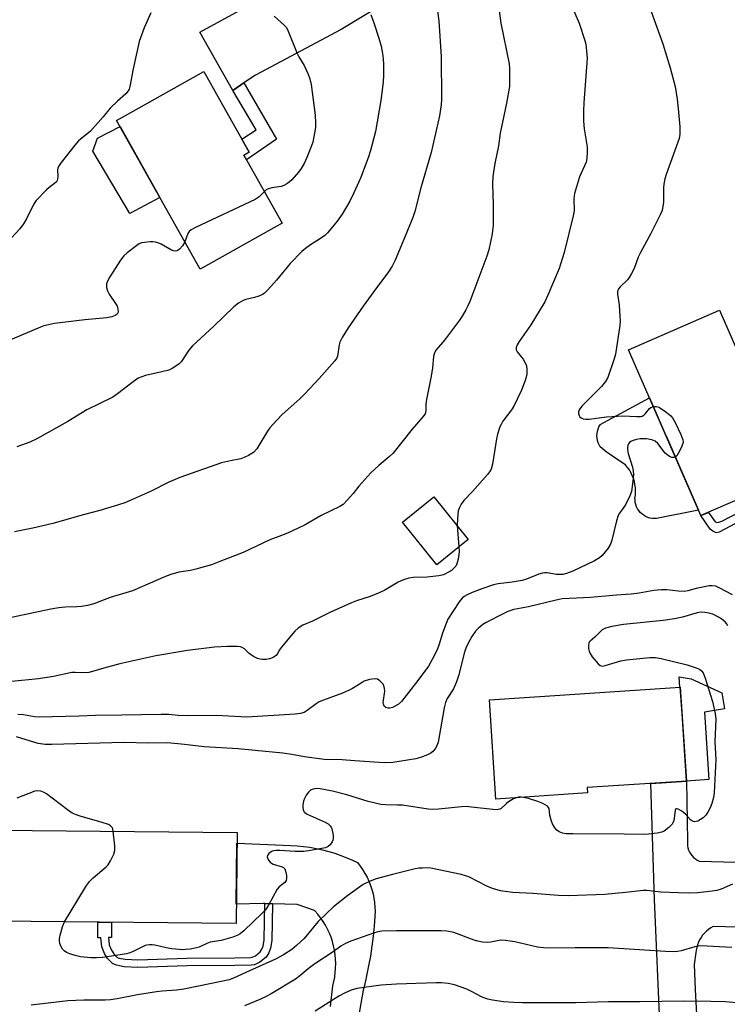
# Model space of a CAD drawing. Units: inches. Extents: x 1255771 to 1261771, y 593450 to 597450.
# Drawn here: x 1256519 to 1256738, y 594470 to 594775 of the extents above; entities that cross this region are included whole.
import ezdxf

# ---------------------------------------------------------------- set-up
doc = ezdxf.new("R2010")
doc.units = ezdxf.units.IN
doc.header["$MEASUREMENT"] = 0
for name, color, linetype in [('BLDG-Footprint', 5, 'Continuous'), ('CULTRL-Pad', 6, 'Continuous'), ('TRANS-Driveway', 251, 'Continuous'), ('TRANS-Non Street Sidewalk', 7, 'Continuous'), ('TRANS-Road', 130, 'Continuous'), ('Undefined', 1, 'Continuous')]:
    doc.layers.add(name, color=color, linetype=linetype)

msp = doc.modelspace()

# ---------------------------------------------------------------- linework, layer by layer
at = {"layer": 'BLDG-Footprint'}
for points, elevation in [([(1256600.36, 594712.38), (1256574.95, 594698.13), (1256549.09, 594744.25), (1256551.87, 594745.8), (1256576.11, 594759.39), (1256580.94, 594750.78), (1256581.9, 594749.07), (1256590.14, 594734.37), (1256588.53, 594733.48)], 793.23), ([(1256735.83, 594685.41), (1256752.01, 594648.37), (1256763.66, 594653.46), (1256774.11, 594643.48), (1256775.96, 594645.41), (1256803.46, 594619.16), (1256782.85, 594597.56), (1256748.91, 594629.97), (1256730.1, 594621.75), (1256707.67, 594673.11)], 781.25), ([(1256658.02, 594614.37), (1256648.31, 594606.5), (1256637.62, 594619.68), (1256647.33, 594627.55)], 784.59), ([(1256694.97, 594535.76), (1256666.6, 594533.87), (1256664.56, 594564.59), (1256723.71, 594568.52), (1256725.64, 594539.46), (1256694.86, 594537.42)], 778.95), ([(1256586.4, 594523.47), (1256586.11, 594495.26), (1256511.88, 594496.03), (1256512.17, 594524.23)], 778.65)]:
    msp.add_lwpolyline(points, close=True, dxfattribs=dict(at, elevation=elevation))
at = {"layer": 'CULTRL-Pad'}
for points in [[(1256562.51, 594720.31), (1256553.22, 594715.44), (1256541.77, 594734.74), (1256543.14, 594738.79), (1256550.15, 594742.36)], [(1256716.36, 594620.82), (1256715.66, 594620.8), (1256714.96, 594620.85), (1256714.27, 594620.99), (1256713.61, 594621.2), (1256712.97, 594621.49), (1256712.37, 594621.84), (1256711.81, 594622.27), (1256711.31, 594622.75), (1256710.86, 594623.29), (1256710.48, 594623.88), (1256710.16, 594624.5), (1256709.93, 594625.16), (1256709.76, 594625.84), (1256709.68, 594626.53), (1256709.67, 594627.23), (1256709.69, 594627.46), (1256709.8, 594628.43), (1256709.84, 594629.41), (1256709.79, 594630.39), (1256709.67, 594631.37), (1256709.47, 594632.33), (1256709.19, 594633.27), (1256708.84, 594634.18), (1256708.42, 594635.06), (1256707.92, 594635.9), (1256707.36, 594636.7), (1256706.74, 594637.46), (1256706.69, 594637.5), (1256704.67, 594638.78), (1256702.7, 594640.13), (1256700.77, 594641.54), (1256698.9, 594643.01), (1256698.55, 594643.64), (1256698.27, 594644.31), (1256698.07, 594645.01), (1256697.94, 594645.72), (1256697.9, 594646.44), (1256697.93, 594647.16), (1256698.05, 594647.88), (1256698.24, 594648.58), (1256698.51, 594649.25), (1256698.85, 594649.89), (1256698.88, 594649.94), (1256714.17, 594658.22), (1256719.25, 594646.58), (1256719.32, 594646.43), (1256729.37, 594623.4)], [(1256727.03, 594571.09), (1256736.55, 594566.78), (1256737.43, 594561.81), (1256731.17, 594560.82), (1256732.56, 594539.92), (1256725.64, 594539.46), (1256724.25, 594560.36), (1256723.71, 594568.52), (1256723.6, 594568.51), (1256723.34, 594571.75)]]:
    msp.add_lwpolyline(points, close=True, dxfattribs=at)
at = {"layer": 'TRANS-Driveway'}
msp.add_lwpolyline([(1256654.25, 594793.99), (1256618.7, 594772.45), (1256592.12, 594758.3), (1256588.5, 594755.87), (1256585.1, 594753.57), (1256574.86, 594771.65), (1256604.19, 594787.75)], dxfattribs=at)
at = {"layer": 'TRANS-Non Street Sidewalk'}
for points in [[(1256585.1, 594753.57), (1256588.5, 594755.87), (1256598.59, 594738.41), (1256589.36, 594731.99), (1256588.53, 594733.48), (1256590.14, 594734.37), (1256587.87, 594738.42), (1256592.31, 594741.29)], [(1256753.14, 594625.92), (1256735.73, 594616.59), (1256734.77, 594616.38), (1256733.76, 594616.91), (1256732.91, 594617.55), (1256730.1, 594621.75), (1256732.39, 594622.75), (1256734.5, 594619.84), (1256735.36, 594619.63), (1256736.53, 594620), (1256751.35, 594627.63)], [(1256597.39, 594501.4), (1256597.19, 594490), (1256596.81, 594487.61), (1256596.25, 594486.19), (1256595.4, 594484.88), (1256593.43, 594483.28), (1256591.81, 594482.52), (1256590.75, 594482.35), (1256585.72, 594482.29), (1256570.95, 594482.21), (1256555.67, 594481.68), (1256551.48, 594481.83), (1256549.07, 594482.32), (1256547.79, 594482.9), (1256546.31, 594484.41), (1256545.39, 594485.97), (1256544.5, 594488.08), (1256544.24, 594490.85), (1256543.31, 594490.85), (1256543.23, 594495.7), (1256547.55, 594495.66), (1256547.49, 594490.96), (1256546.56, 594490.93), (1256546.83, 594488.7), (1256547.52, 594487.04), (1256548.21, 594485.87), (1256549.19, 594484.88), (1256549.81, 594484.59), (1256551.76, 594484.2), (1256555.67, 594484.06), (1256570.9, 594484.59), (1256585.7, 594484.67), (1256590.55, 594484.73), (1256591.1, 594484.81), (1256592.15, 594485.31), (1256593.61, 594486.49), (1256594.12, 594487.28), (1256594.5, 594488.25), (1256594.81, 594490.21), (1256595.01, 594501.46)]]:
    msp.add_lwpolyline(points, close=True, dxfattribs=at)
at = {"layer": 'TRANS-Road'}
for points in [[(1256717.51, 594462.24), (1256715.72, 594502.72), (1256714.6, 594538.73), (1256725.61, 594539.46), (1256725.93, 594520.79), (1256725.9, 594520.1), (1256725.95, 594519.4), (1256726.08, 594518.71), (1256726.28, 594518.05), (1256726.57, 594517.41), (1256726.92, 594516.81), (1256727.34, 594516.25), (1256727.82, 594515.74), (1256728.36, 594515.3), (1256728.94, 594514.91), (1256729.56, 594514.6), (1256729.62, 594514.57), (1256744.49, 594514.18)], [(1256615.31, 594469.53), (1256616.03, 594475.94), (1256616.38, 594477.3), (1256616.65, 594478.67), (1256616.84, 594480.06), (1256616.95, 594481.45), (1256616.98, 594482.84), (1256616.94, 594484.23), (1256616.81, 594485.62), (1256616.61, 594486.99), (1256616.33, 594488.35), (1256615.97, 594489.69), (1256615.53, 594491), (1256615.03, 594492.29), (1256614.44, 594493.54), (1256613.79, 594494.76), (1256613.07, 594495.93), (1256612.28, 594497.06), (1256611.43, 594498.15), (1256610.52, 594499.18), (1256610.42, 594499.28), (1256605.05, 594501.19), (1256597.39, 594501.4), (1256595.01, 594501.46), (1256594.54, 594501.47), (1256586.17, 594501.25), (1256586.37, 594520.15), (1256603.05, 594519.48), (1256605.03, 594519.37), (1256607.01, 594519.18), (1256608.98, 594518.91), (1256610.93, 594518.56), (1256612.87, 594518.14), (1256614.79, 594517.64), (1256616.68, 594517.06), (1256618.55, 594516.41), (1256620.39, 594515.69), (1256622.2, 594514.89), (1256623.69, 594514.17), (1256624.53, 594513.1), (1256625.31, 594511.98), (1256626.03, 594510.81), (1256626.67, 594509.61), (1256627.25, 594508.37), (1256627.75, 594507.09), (1256628.18, 594505.79), (1256628.52, 594504.47), (1256628.8, 594503.12), (1256628.99, 594501.77), (1256629.1, 594500.4), (1256629.14, 594499.03), (1256629.09, 594497.66), (1256629.08, 594497.5), (1256628.85, 594494.42), (1256628.54, 594491.35), (1256628.15, 594488.27), (1256627.69, 594485.21), (1256627.15, 594482.15), (1256626.54, 594479.11), (1256625.85, 594476.08), (1256625.5, 594474.65), (1256624.72, 594470.52), (1256624, 594466.38)], [(1256745.24, 594494.09), (1256733.91, 594494.34), (1256733.17, 594493.94), (1256732.46, 594493.47), (1256731.8, 594492.94), (1256731.18, 594492.34), (1256730.62, 594491.69), (1256730.12, 594490.99), (1256729.68, 594490.24), (1256729.31, 594489.46), (1256729.01, 594488.65), (1256728.78, 594487.81), (1256728.63, 594486.96), (1256728.56, 594486.26), (1256728, 594482.58), (1256728.35, 594474.85), (1256728.71, 594467.12)]]:
    msp.add_lwpolyline(points, dxfattribs=at)
at = {"layer": 'Undefined'}
msp.add_line((1256654.56, 594618.64, 784), (1256655.12, 594612.02, 784), dxfattribs=at)
for points, elevation in [([(1256666.08, 594789.76), (1256668.14, 594774.38), (1256670.66, 594761.78), (1256670.77, 594760.34), (1256670.83, 594757.72), (1256670.78, 594754.81), (1256669.91, 594749.63), (1256667.95, 594740.3), (1256667.35, 594736.33), (1256666.25, 594730.85), (1256665.66, 594726.83), (1256665.5, 594724.52), (1256665.78, 594718.21), (1256665.77, 594711.82), (1256665.47, 594709.06), (1256664.36, 594704.1), (1256663.73, 594702.17), (1256658.46, 594688.14), (1256657.9, 594686.8), (1256657.26, 594685.53), (1256656.17, 594683.54), (1256655.36, 594682.32), (1256650.65, 594676.11), (1256648.11, 594673.16), (1256647.53, 594672.16), (1256647.25, 594671.06), (1256646.92, 594667.58), (1256646.56, 594664.95), (1256645.07, 594657.71), (1256644.92, 594656.33), (1256644.88, 594654.36), (1256644.63, 594653.33), (1256644, 594652.36), (1256640.65, 594648.51), (1256634.66, 594640.98), (1256633.61, 594640.01), (1256630.34, 594637.3), (1256627.87, 594635.03), (1256624.14, 594630.85), (1256622.34, 594628.55), (1256620.64, 594626.62), (1256619.23, 594625.2), (1256618.28, 594624.58), (1256612.43, 594621.78), (1256607.48, 594618.92), (1256605.36, 594617.84), (1256602.02, 594616.28), (1256600.2, 594615.53), (1256596.58, 594614.21), (1256588.26, 594610.35), (1256581.05, 594607.46), (1256578.52, 594606.52), (1256573.66, 594605.16), (1256571.96, 594604.77), (1256568.33, 594604.16), (1256565.89, 594603.44), (1256564.29, 594602.83), (1256554.05, 594598.41), (1256547.11, 594596.31), (1256542.04, 594594.42), (1256540.08, 594593.88), (1256538.19, 594593.56), (1256536.8, 594593.45), (1256533.24, 594593.36), (1256531.22, 594593.13), (1256528.68, 594592.69), (1256515.09, 594589.84)], 786), ([(1256712.27, 594784.72), (1256718.25, 594767.96), (1256720.61, 594760.55), (1256722.1, 594754.73), (1256722.7, 594750.8), (1256723.04, 594747.9), (1256723.54, 594742.25), (1256723.52, 594739.99), (1256723.32, 594738.64), (1256722.99, 594737.51), (1256719.29, 594727.52), (1256718.87, 594726.15), (1256718.58, 594724.49), (1256718.48, 594723.37), (1256718.5, 594718.88), (1256718.04, 594716.37), (1256717.5, 594715.01), (1256714.57, 594709.17), (1256711.38, 594703.35), (1256710.7, 594701.82), (1256709.39, 594698.38), (1256708.61, 594696.81), (1256707.85, 594695.54), (1256707.33, 594694.83), (1256705.07, 594692.71), (1256704.56, 594692.09), (1256704.32, 594691.64), (1256704.21, 594691.14), (1256704.21, 594690.35), (1256704.77, 594687.04), (1256705.01, 594683.59), (1256705.06, 594682.16), (1256704.94, 594680.71), (1256703.6, 594671.77), (1256703.2, 594670.37), (1256701.28, 594664.58), (1256700.58, 594663.32), (1256699.33, 594661.72), (1256696.05, 594658.58), (1256693.2, 594655.67), (1256692.42, 594654.51), (1256692.19, 594653.83), (1256692.14, 594653.38), (1256692.33, 594652.73), (1256692.61, 594652.34), (1256692.98, 594652.01), (1256693.65, 594651.73), (1256694.41, 594651.63), (1256695.51, 594651.67), (1256700.87, 594652.31), (1256704.2, 594652.61), (1256705.83, 594652.64), (1256710.21, 594652.48), (1256711.35, 594652.5), (1256711.88, 594652.59), (1256712.4, 594652.83), (1256712.95, 594653.38), (1256714.12, 594654.9), (1256714.54, 594655.21), (1256715.35, 594655.52)], 782), ([(1256647.83, 594783.33), (1256648.86, 594774.99), (1256649.65, 594764.03), (1256649.77, 594750.82), (1256649.63, 594749.1), (1256649.14, 594745.66), (1256646.56, 594734.35), (1256643.34, 594723.3), (1256641.47, 594715.97), (1256640.82, 594714.14), (1256638.3, 594707.9), (1256635.34, 594700.92), (1256634.47, 594699.11), (1256633.12, 594697), (1256629.63, 594692.36), (1256625.51, 594686.62), (1256620.84, 594679.95), (1256618.97, 594677), (1256618.19, 594675.47), (1256617.99, 594674.63), (1256617.47, 594671.2), (1256617.2, 594670.44), (1256616.74, 594669.72), (1256611.87, 594664.24), (1256607.37, 594659.44), (1256605.91, 594658.04), (1256600.23, 594652.97), (1256597.45, 594650), (1256596.51, 594648.91), (1256595.85, 594647.96), (1256593.18, 594643.42), (1256592.54, 594642.48), (1256591.47, 594641.34), (1256589.97, 594640.4), (1256588.64, 594639.73), (1256587.55, 594639.29), (1256584.35, 594638.76), (1256581.63, 594638.09), (1256568.65, 594633.52), (1256565.05, 594631.96), (1256559.75, 594629.31), (1256553.25, 594626.37), (1256551.6, 594625.68), (1256549.68, 594625.04), (1256543.86, 594623.28), (1256539.2, 594622.11), (1256529.39, 594619.28), (1256523.16, 594617.82), (1256517.48, 594616.69)], 788), ([(1256689.72, 594780.55), (1256692.4, 594774.37), (1256694.18, 594769.03), (1256694.41, 594767.89), (1256694.67, 594765.87), (1256694.81, 594763.55), (1256693.84, 594749.75), (1256693.74, 594747.18), (1256693.75, 594743.97), (1256693.9, 594741.64), (1256694.81, 594736.08), (1256694.86, 594734.37), (1256694.76, 594732.41), (1256694.54, 594731.31), (1256692.47, 594726.77), (1256690.93, 594721.62), (1256690.71, 594719.91), (1256690.8, 594716.26), (1256690.55, 594714.63), (1256687.77, 594703.27), (1256686.13, 594698.33), (1256682.69, 594690.12), (1256681.69, 594687.97), (1256677.38, 594680.93), (1256673.75, 594675.69), (1256673.17, 594674.67), (1256672.88, 594673.9), (1256672.88, 594673.18), (1256673.16, 594672.53), (1256674.51, 594670.9), (1256675.01, 594670.19), (1256675.73, 594668.93), (1256676.04, 594668.14), (1256676.18, 594667.01), (1256676.13, 594665.55), (1256676.01, 594664.69), (1256675.68, 594663.58), (1256674.49, 594660.62), (1256672.16, 594655.69), (1256671.39, 594654.48), (1256668.76, 594651), (1256668.19, 594650.03), (1256667.85, 594649.22), (1256667.1, 594646.97), (1256666.72, 594645.54), (1256665.51, 594637.67), (1256665.09, 594636.09), (1256664.62, 594635.28), (1256663.96, 594634.47), (1256659.36, 594629.18), (1256656.63, 594626.39), (1256655.78, 594625.25), (1256655.26, 594624.25), (1256654.93, 594623.18), (1256654.68, 594620.89), (1256654.56, 594618.64)], 784), ([(1256559.72, 594777.59), (1256557.66, 594772.97), (1256556.08, 594768.7), (1256554.2, 594760.25), (1256553.19, 594754.75), (1256552.95, 594753.92), (1256552.71, 594753.41), (1256551.98, 594752.52), (1256549.36, 594750.2), (1256547.14, 594748.06), (1256544.98, 594745.37), (1256541.04, 594740.92), (1256537.34, 594737.93), (1256536.15, 594736.62), (1256531.95, 594731.22), (1256531.14, 594730.01), (1256530.92, 594729.49), (1256530.83, 594728.94), (1256530.86, 594726.89), (1256530.81, 594726.05), (1256530.67, 594725.61), (1256530.44, 594725.24), (1256529.88, 594724.69), (1256528.19, 594723.44), (1256527.34, 594722.71), (1256524.13, 594719.43), (1256523.34, 594718.22), (1256521.22, 594713.7), (1256520.29, 594712.2), (1256519.08, 594710.69), (1256516.52, 594707.89)], 794), ([(1256627.81, 594777.07), (1256628.89, 594774.24), (1256630.33, 594769.76), (1256631, 594767.26), (1256631.48, 594765.04), (1256631.7, 594763.31), (1256631.81, 594761.56), (1256631.81, 594758.29), (1256631.68, 594756.15), (1256630.96, 594750.45), (1256629.3, 594740.79), (1256627.74, 594734.92), (1256627.05, 594732.7), (1256624.68, 594726.39), (1256622.62, 594721.82), (1256621.33, 594719.18), (1256618.94, 594715.16), (1256617.46, 594713.02), (1256615.57, 594710.72), (1256614.4, 594709.38), (1256613.55, 594708.6), (1256611.94, 594707.46), (1256609.15, 594705.73), (1256607.56, 594704.54), (1256606.49, 594703.58), (1256602.81, 594699.86), (1256598.66, 594694.76), (1256595.95, 594691.7), (1256594.91, 594690.69), (1256594.27, 594690.25), (1256593.2, 594689.78), (1256591.77, 594689.35), (1256589.16, 594688.7), (1256588.32, 594688.41), (1256586.81, 594687.55), (1256585.4, 594686.5), (1256579.22, 594680.43), (1256572.58, 594674.37), (1256571.52, 594673.06), (1256569.07, 594669.45), (1256568.48, 594668.82), (1256567.79, 594668.27), (1256566.3, 594667.31), (1256565.26, 594666.85), (1256563.15, 594666.27), (1256558.01, 594665.15), (1256556.89, 594664.79), (1256555.82, 594664.31), (1256554.2, 594663.25), (1256549.35, 594659.45), (1256547.91, 594658.46), (1256539.84, 594654.57), (1256533.97, 594650.96), (1256524.39, 594645.51), (1256522.25, 594644.55), (1256518.19, 594643.05)], 790), ([(1256597.87, 594776.54), (1256600.98, 594773.8), (1256601.57, 594773.16), (1256602.04, 594772.44), (1256605.02, 594764.97), (1256605.55, 594763.97), (1256607.23, 594761.26), (1256608.43, 594758.54), (1256608.95, 594757.15), (1256609.33, 594755.4), (1256610.64, 594745.91), (1256610.71, 594743.54), (1256610.67, 594742.07), (1256610.31, 594739.78), (1256609.84, 594737.52), (1256609.3, 594735.9), (1256608.04, 594732.72), (1256607.16, 594730.86), (1256606.31, 594729.34), (1256605.47, 594728.21), (1256603.37, 594725.88), (1256602.54, 594725.11), (1256601.85, 594724.62), (1256600.86, 594724.07), (1256600.08, 594723.76), (1256597.22, 594723.35), (1256596.14, 594723.08), (1256595.46, 594722.7), (1256594.86, 594722.19)], 792), ([(1256594.86, 594722.19), (1256593.22, 594720.53), (1256591.98, 594719.73), (1256573.51, 594711.07), (1256572.21, 594710.37), (1256571.6, 594709.84), (1256571.2, 594709.22), (1256570.22, 594706.56)], 792), ([(1256570.22, 594706.56), (1256569.47, 594705.4), (1256568.54, 594704.32), (1256567.9, 594703.86), (1256567.23, 594703.72), (1256566.77, 594703.77), (1256566.06, 594704.03), (1256562.89, 594705.89), (1256562.15, 594706.21), (1256561.15, 594706.52), (1256560.35, 594706.62), (1256559.47, 594706.61), (1256556.85, 594706.25), (1256556.06, 594705.95), (1256555.35, 594705.51), (1256552.41, 594703.19), (1256551.34, 594702.25), (1256550.29, 594700.89), (1256546.95, 594695.73), (1256546.24, 594694.44), (1256546, 594693.62), (1256545.98, 594692.5), (1256546.25, 594691.4), (1256546.82, 594690.39), (1256549, 594687.17), (1256549.27, 594686.64), (1256549.49, 594685.86), (1256549.54, 594684.84), (1256549.41, 594684.41), (1256549.28, 594684.21), (1256548.67, 594683.75), (1256547.64, 594683.31), (1256546.02, 594683.02), (1256539.27, 594682.45), (1256529.88, 594681.3), (1256527.95, 594680.93), (1256526.6, 594680.57), (1256525.51, 594680.16), (1256513.34, 594675.02)], 792), ([(1256715.35, 594655.52), (1256716.25, 594655.61), (1256716.75, 594655.51), (1256717.26, 594655.28), (1256719.21, 594653.96), (1256720.79, 594652.67), (1256721.28, 594652.03), (1256722.13, 594650.65), (1256723.88, 594646.84), (1256724.48, 594645.19), (1256724.55, 594644.64), (1256724.47, 594644.11), (1256723.98, 594642.79), (1256723.09, 594640.96), (1256722.64, 594640.28), (1256722.17, 594639.91)], 782), ([(1256722.17, 594639.91), (1256721.59, 594639.77), (1256721.1, 594639.79), (1256720.61, 594639.91), (1256720, 594640.23), (1256719.05, 594641.14), (1256716.76, 594644.09), (1256715.88, 594644.78), (1256714.87, 594645.27), (1256713.25, 594645.55), (1256711.3, 594645.58), (1256710.18, 594645.38), (1256709.09, 594645.06), (1256708.34, 594644.74), (1256707.92, 594644.44), (1256707.61, 594644.02), (1256707.41, 594643.52), (1256707.3, 594642.98), (1256707.34, 594642.17), (1256707.59, 594641.04), (1256708.9, 594636.75), (1256709.11, 594635.62), (1256709.2, 594634.49), (1256709.05, 594632.44), (1256708.55, 594629.23), (1256708.07, 594627.87), (1256706.81, 594625.28), (1256706.21, 594624.31), (1256704.85, 594622.53), (1256704.44, 594621.8), (1256703.94, 594620.13), (1256702.5, 594614.14), (1256702.06, 594612.84), (1256701.31, 594611.65), (1256699.53, 594609.42), (1256698.72, 594608.67), (1256697.08, 594607.74), (1256690.41, 594604.56), (1256688.48, 594603.8), (1256687.35, 594603.53), (1256686.22, 594603.45), (1256685.35, 594603.52), (1256682.43, 594604.02), (1256681.69, 594604.02), (1256680.97, 594603.89), (1256679.88, 594603.54), (1256676.08, 594602.05), (1256674.71, 594601.62), (1256671.67, 594601.07), (1256667.3, 594600.61), (1256665.87, 594600.28), (1256662.51, 594599.13), (1256659.28, 594597.88), (1256657.7, 594597.2), (1256656.76, 594596.64), (1256656.12, 594596.11), (1256655.2, 594594.97), (1256651.72, 594589.6), (1256651.14, 594588.28), (1256650.01, 594585.31), (1256648.99, 594581.89), (1256648.35, 594580.08), (1256646.89, 594577.14), (1256645.73, 594575.05), (1256642.42, 594570.58), (1256637.33, 594564.11), (1256636.27, 594563.2), (1256634.53, 594562.25), (1256633.75, 594562.02), (1256633.22, 594562.03), (1256632.48, 594562.23), (1256631.95, 594562.66), (1256631.73, 594563.27), (1256631.7, 594563.81), (1256632.13, 594567.31), (1256632.09, 594568.16), (1256631.99, 594568.69), (1256631.62, 594569.45), (1256630.64, 594570.52), (1256629.95, 594571), (1256629.18, 594571.16), (1256627.47, 594570.89), (1256625.78, 594570.37), (1256624.8, 594569.83), (1256622.19, 594568.11), (1256620.93, 594567.47), (1256619.1, 594566.68), (1256613.2, 594564.56), (1256611.84, 594563.97), (1256610.89, 594563.35), (1256608.14, 594561.28), (1256607.15, 594560.7), (1256606.08, 594560.39), (1256604.39, 594560.17), (1256589.39, 594559.27), (1256580.06, 594559.77), (1256571.02, 594559.68), (1256568.2, 594559.81), (1256565.3, 594560.05), (1256562.92, 594560.09), (1256550.72, 594559.83), (1256542.56, 594559.81), (1256537.47, 594559.55), (1256525.14, 594559.26), (1256523.69, 594559.36), (1256520.3, 594559.93), (1256518.53, 594560.06)], 782), ([(1256655.12, 594612.02), (1256655.21, 594610.56), (1256655.15, 594609.68), (1256654.91, 594608.22), (1256654.53, 594606.81), (1256654.15, 594606.1), (1256653.47, 594605.3), (1256652.82, 594604.77), (1256651.85, 594604.16), (1256650.32, 594603.4), (1256648.88, 594603.08), (1256645.33, 594602.66), (1256640.99, 594602.59), (1256639.59, 594602.3), (1256637.94, 594601.81), (1256636.34, 594601.07), (1256632.2, 594598.67), (1256630.62, 594597.87), (1256627.68, 594596.64), (1256623.44, 594595.28), (1256621.81, 594594.65), (1256615.16, 594591.71), (1256609.76, 594588.99), (1256606.81, 594587.76), (1256605.37, 594586.87), (1256604.33, 594585.89), (1256600.06, 594580.82), (1256599.58, 594580.13), (1256598.93, 594578.96), (1256598.51, 594578.41), (1256597.55, 594577.76), (1256596.49, 594577.37), (1256595.4, 594577.17), (1256594.32, 594577.13), (1256593.54, 594577.22), (1256592.76, 594577.46), (1256591.53, 594578.05), (1256590.83, 594578.47), (1256590.17, 594579.01), (1256588.72, 594580.42), (1256588.03, 594580.86), (1256587.52, 594581.03), (1256586.4, 594581.16), (1256583.49, 594581.19), (1256579.38, 594580.99), (1256571.03, 594579.95), (1256561.27, 594578.29), (1256550.05, 594575.79), (1256545.19, 594574.48), (1256541.61, 594573.37), (1256540.5, 594573.15), (1256538.27, 594573), (1256536.24, 594573.15), (1256535.27, 594573.11), (1256529.58, 594571.85), (1256524.95, 594571.11), (1256516.55, 594570.28)], 784), ([(1256739.9, 594597.14), (1256735.75, 594599.39), (1256734.68, 594599.84), (1256733.51, 594600.01), (1256732.64, 594599.94), (1256731.2, 594599.67), (1256728.6, 594599.1), (1256726.06, 594598.42), (1256724.94, 594598.23), (1256723.06, 594598.27), (1256719.53, 594598.72), (1256717.82, 594598.71), (1256715.55, 594598.48), (1256710.91, 594597.68), (1256708.53, 594597.36), (1256703.98, 594597.09), (1256695.89, 594596.38), (1256687.12, 594595.92), (1256685.27, 594595.56), (1256676.7, 594593.45), (1256672.15, 594592.63), (1256670.32, 594592.01), (1256668.79, 594591.31), (1256663.58, 594588.61), (1256662.57, 594588.01), (1256661.89, 594587.51), (1256661.04, 594586.77), (1256660.29, 594585.93), (1256659.17, 594584.26), (1256658.09, 594582.37), (1256657.31, 594580.62), (1256656.74, 594579.05), (1256655.08, 594572.34), (1256654.41, 594570.18), (1256653.42, 594568.03), (1256651.54, 594565.07), (1256651.01, 594563.84), (1256650.61, 594562.1), (1256648.66, 594551.52), (1256648.32, 594550.39), (1256647.77, 594549.41), (1256647.06, 594548.58), (1256646.39, 594548.1), (1256645.35, 594547.59), (1256643.19, 594546.73), (1256641.8, 594546.36), (1256636.67, 594545.46), (1256634.66, 594545.18), (1256632, 594545.07), (1256622.74, 594545.68), (1256618.95, 594546.02), (1256613.41, 594546.08), (1256607.27, 594546.91), (1256603.34, 594547.67), (1256600.63, 594548.05), (1256592.06, 594548.96), (1256586.77, 594549.43), (1256576.17, 594550.08), (1256570.08, 594550.81), (1256564.84, 594551.29), (1256559.12, 594551.16), (1256551.34, 594551.37), (1256529.05, 594550.73), (1256527, 594550.75), (1256524.83, 594551.09), (1256519.75, 594552.69), (1256518.06, 594553.14)], 780), ([(1256738.42, 594587.52), (1256738.05, 594588.26), (1256737.58, 594588.85), (1256736.71, 594589.56), (1256735.76, 594590.17), (1256733.96, 594591.04), (1256732.62, 594591.51), (1256731.32, 594591.74), (1256730, 594591.78), (1256728.93, 594591.61), (1256724.43, 594590.29), (1256721.88, 594589.72), (1256718.42, 594589.25), (1256706.16, 594587.98), (1256702.46, 594587.35), (1256700.55, 594586.85), (1256699.54, 594586.32), (1256698.89, 594585.74), (1256697.26, 594584.02), (1256695.79, 594582.85), (1256695.5, 594582.54), (1256695.32, 594582.16), (1256695.24, 594581.39), (1256695.31, 594580.56), (1256695.47, 594579.74), (1256695.77, 594578.95), (1256696.42, 594577.98), (1256697.7, 594576.38), (1256698.27, 594575.74), (1256698.89, 594575.25), (1256699.61, 594575.11), (1256700.43, 594575.24), (1256705.27, 594576.68), (1256707, 594577.06), (1256714.31, 594577.74), (1256716.06, 594577.79), (1256717.8, 594577.48), (1256725.87, 594575.52), (1256728.59, 594574.57), (1256729.63, 594574.11), (1256730.3, 594573.64), (1256730.79, 594572.97), (1256731.4, 594571.38), (1256733.67, 594564.07), (1256734.46, 594560.4), (1256734.67, 594558.68), (1256734.42, 594551.57), (1256734.76, 594546.15), (1256734.18, 594535.77), (1256733.98, 594534.38), (1256733.43, 594532.5), (1256732.93, 594531.16), (1256732.28, 594529.82), (1256731.65, 594528.83), (1256730.82, 594528.06), (1256729.1, 594527.06), (1256728.6, 594526.87), (1256728.11, 594526.8), (1256727.44, 594527), (1256726.83, 594527.41), (1256725.32, 594529.14), (1256724.17, 594530.08), (1256723.01, 594530.75), (1256722.61, 594530.86), (1256722.31, 594530.82), (1256722.12, 594530.39), (1256721.94, 594528.67), (1256721.67, 594527.21), (1256721.43, 594526.51), (1256721.17, 594526.07), (1256720.16, 594525.01), (1256718.75, 594523.95), (1256717.94, 594523.63), (1256716.49, 594523.34), (1256713.81, 594522.98), (1256712.65, 594522.9), (1256706.32, 594523), (1256690.37, 594523.06), (1256688.31, 594523.13), (1256687.17, 594523.28), (1256686.21, 594523.66), (1256685.41, 594524.26), (1256684.88, 594524.94), (1256684.15, 594526.22), (1256683.67, 594527.31), (1256683.25, 594528.89), (1256683.05, 594530.89), (1256682.87, 594531.29), (1256682.54, 594531.64), (1256681.16, 594532.5), (1256679.53, 594533.15), (1256676.67, 594534.01), (1256674.5, 594534.4)], 778), ([(1256548.08, 594523.86), (1256547.94, 594524.59), (1256547.72, 594525.08), (1256547.25, 594525.58), (1256546.61, 594525.96), (1256544.67, 594526.62), (1256537.77, 594528.61), (1256536.41, 594529.07), (1256535.37, 594529.52), (1256533.92, 594530.49), (1256527.39, 594535.46), (1256526.65, 594535.91), (1256525.64, 594536.29), (1256524.59, 594536.44), (1256523.78, 594536.3), (1256518.19, 594534.14)], 778), ([(1256672.91, 594534.29), (1256672.01, 594533.9), (1256670.52, 594533.03), (1256669.83, 594532.51), (1256668.26, 594530.98), (1256667.8, 594530.74), (1256667.28, 594530.61), (1256666.46, 594530.55), (1256665.66, 594530.6), (1256659.01, 594531.4), (1256657.35, 594531.52), (1256655.97, 594531.44), (1256648.79, 594530.7), (1256647.04, 594530.61), (1256645.57, 594530.75), (1256637.67, 594531.92), (1256636.11, 594532.02), (1256632.36, 594532.08), (1256630.93, 594532.22), (1256626.97, 594533.11), (1256620.46, 594535.15), (1256616, 594536.32), (1256612.18, 594537.08), (1256611.04, 594537.1), (1256609.94, 594536.94), (1256609.2, 594536.6), (1256608.58, 594536.01), (1256607.85, 594535.09), (1256607.26, 594534.07), (1256607.01, 594533.24), (1256606.82, 594532.1), (1256606.78, 594531.25), (1256606.91, 594530.48), (1256607.12, 594530.05), (1256607.42, 594529.68), (1256608.09, 594529.2), (1256613.67, 594526.74), (1256614.65, 594526.14), (1256615.26, 594525.56), (1256615.58, 594525.11), (1256615.8, 594524.61), (1256616.19, 594522.7), (1256616.22, 594521.6), (1256616.1, 594521.08), (1256615.87, 594520.58), (1256615.23, 594519.65), (1256614.62, 594519.11), (1256613.84, 594518.78), (1256612.09, 594518.41), (1256608.55, 594517.8), (1256607.07, 594517.63), (1256604.4, 594517.65), (1256599.7, 594517.96), (1256598.55, 594517.96), (1256597.79, 594517.83), (1256597.31, 594517.66), (1256596.26, 594517.01), (1256595.84, 594516.41), (1256595.75, 594515.94), (1256595.79, 594515.69), (1256596.13, 594514.95), (1256596.67, 594514.3), (1256597.12, 594513.97), (1256597.63, 594513.73), (1256600.37, 594512.87), (1256600.83, 594512.62), (1256601.16, 594512.27), (1256601.45, 594511.56), (1256601.71, 594510.19), (1256601.77, 594509.38), (1256601.64, 594508.64), (1256601.2, 594508.03), (1256599.49, 594506.62), (1256598.84, 594505.92), (1256596.19, 594501), (1256595.22, 594499.54), (1256594.21, 594498.5), (1256588.46, 594493.06), (1256587.36, 594492.1), (1256586.64, 594491.65), (1256585.05, 594491.06), (1256581.47, 594490.02), (1256578.07, 594489.47), (1256577.05, 594489.09), (1256574.66, 594487.92), (1256573.85, 594487.7), (1256571.89, 594487.36), (1256570.48, 594487.19), (1256569.62, 594487.17), (1256566.17, 594487.44), (1256564.47, 594487.71), (1256560.89, 594488.61), (1256560.07, 594488.72), (1256559.28, 594488.71), (1256558.5, 594488.6), (1256557.95, 594488.42), (1256554, 594486.53), (1256552.93, 594486.09), (1256552.12, 594485.87), (1256544.79, 594484.75), (1256542.84, 594484.62), (1256541.12, 594484.69), (1256537.95, 594484.97), (1256536.26, 594485.32), (1256534.6, 594485.87), (1256533.54, 594486.32), (1256532.87, 594486.77), (1256532.34, 594487.36), (1256531.94, 594488.08), (1256531.53, 594489.11), (1256531.37, 594489.91), (1256531.39, 594490.48), (1256531.61, 594491.64), (1256532.31, 594494.23), (1256532.61, 594495.07), (1256532.98, 594495.81)], 778), ([(1256674.5, 594534.4), (1256673.58, 594534.43), (1256672.91, 594534.29)], 778), ([(1256532.98, 594495.81), (1256539.43, 594506.52), (1256540.56, 594508.25), (1256541.81, 594509.48), (1256545.91, 594512.85), (1256546.47, 594513.5), (1256547.21, 594514.72), (1256548.22, 594516.78), (1256548.51, 594517.87), (1256548.5, 594519.32), (1256548.08, 594523.86)], 778), ([(1256739.85, 594507.53), (1256736.37, 594505.97), (1256734.99, 594505.51), (1256733.53, 594505.28), (1256729.09, 594504.78), (1256726.15, 594504.73), (1256723.16, 594504.79), (1256717.64, 594505.05), (1256713.31, 594505.53), (1256712.2, 594505.55), (1256706.77, 594504.85), (1256700.36, 594504.29), (1256689.09, 594503.86), (1256685.97, 594503.93), (1256678.02, 594504.56), (1256671.77, 594504.94), (1256668.01, 594505.44), (1256665.57, 594506.13), (1256663.73, 594506.86), (1256658.18, 594509.71), (1256657.16, 594510.11), (1256655.82, 594510.48), (1256646.39, 594512.44), (1256645.27, 594512.52), (1256643.87, 594512.49), (1256642.75, 594512.41), (1256641.62, 594512.22), (1256634.57, 594510.47), (1256629.53, 594509.12), (1256627.6, 594508.38), (1256625.51, 594507.33), (1256620.72, 594504), (1256616.26, 594500.44), (1256611.54, 594495.9), (1256607.23, 594490.65), (1256604.87, 594488.42), (1256603.35, 594487.2), (1256600.77, 594485.54), (1256598.29, 594484.19), (1256590.21, 594480.65), (1256585.28, 594478.31), (1256584, 594477.84), (1256578.53, 594476.64), (1256569.92, 594474.94), (1256567.65, 594474.63), (1256563.22, 594474.28), (1256561.44, 594474.06), (1256555.52, 594473.17), (1256549.29, 594471.95), (1256547.22, 594471.66), (1256545.53, 594471.57), (1256538.9, 594471.49), (1256533.98, 594471.3), (1256522.58, 594469.97)], 776), ([(1256739.67, 594487.89), (1256730.11, 594488.34), (1256729.28, 594488.27), (1256728.2, 594488.06), (1256723.94, 594486.78), (1256722.86, 594486.6), (1256721.73, 594486.53), (1256719.09, 594486.63), (1256701.34, 594487.73), (1256691.13, 594487.78), (1256682.27, 594487.62), (1256679.44, 594487.91), (1256672.4, 594489.62), (1256669.53, 594490.04), (1256668.38, 594490.1), (1256667.62, 594490.04), (1256664.94, 594489.46), (1256664.13, 594489.35), (1256662.44, 594489.51), (1256661.03, 594489.8), (1256659.9, 594490.12), (1256653.53, 594492.51), (1256651.41, 594492.93), (1256649.66, 594493), (1256635.8, 594493.03), (1256631.23, 594492.89), (1256630.03, 594492.68), (1256628.62, 594492.25), (1256621.6, 594489.81), (1256619.99, 594489.11), (1256618.51, 594488.21), (1256616.17, 594486.46), (1256610.49, 594482.81), (1256608.42, 594481.24), (1256605.88, 594479.05), (1256604.51, 594478), (1256596.97, 594473.46), (1256595.46, 594472.64), (1256593.46, 594471.68), (1256588.72, 594469.74)], 774), ([(1256741.35, 594470.7), (1256737.65, 594470.97), (1256733.16, 594471.15), (1256724.78, 594471.24), (1256711.12, 594471.01), (1256701.46, 594471), (1256691.32, 594470.69), (1256674.84, 594470.73), (1256672.19, 594470.8), (1256668.97, 594471.05), (1256665.51, 594471.53), (1256664.1, 594471.82), (1256662.28, 594472.48), (1256659.07, 594474.25), (1256657.6, 594474.92), (1256653.8, 594476.31), (1256651.84, 594476.7), (1256649.58, 594476.92), (1256648.1, 594476.93), (1256635.78, 594476.43), (1256631.04, 594476.14), (1256623.46, 594475.11), (1256621.8, 594474.6), (1256619.66, 594473.74), (1256617.89, 594472.74), (1256610.64, 594468.15)], 772)]:
    msp.add_lwpolyline(points, dxfattribs=dict(at, elevation=elevation))

doc.saveas('drawing.dxf')
